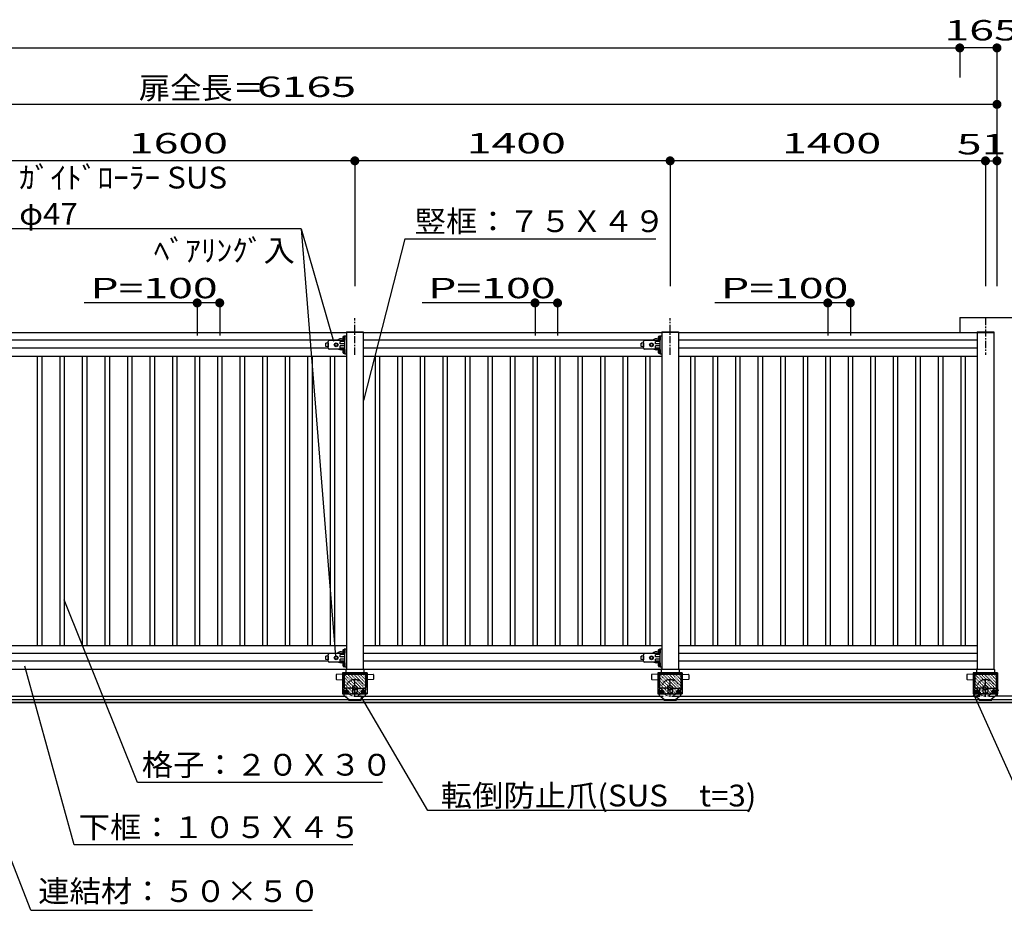
# Model space of a CAD drawing. Units: millimetres. Extents: x 750 to 100530, y 225 to 17385.
# Drawn here: x 64486 to 68857, y 8364 to 12318 of the extents above; entities that cross this region are included whole.
import ezdxf

# ---------------------------------------------------------------- set-up
doc = ezdxf.new("R2010")
doc.units = ezdxf.units.MM
for name, pattern in [('CENTER', [50.8, 31.75, -6.35, 6.35, -6.35]), ('DASHED2', [13, 7, -6]), ('DOT', [3, 1, -2])]:
    doc.linetypes.add(name, pattern=pattern)
doc.layers.add('03', color=7, linetype='Continuous')
doc.layers.add('04', color=7, linetype='Continuous')
doc.styles.add('_Gothic_', font='txt', dxfattribs={"height": 1})

msp = doc.modelspace()

# ---------------------------------------------------------------- linework, layer by layer
at = {"layer": '03', "color": 6, "linetype": 'Continuous'}
for p, q in [((68659.8, 12192.5), (68659.8, 12061)), ((68824.8, 12192.5), (68659.8, 12192.5)), ((68824.8, 12192.5), (68824.8, 11134.5)), ((68824.8, 11941.8), (62659.8, 11941.8)), ((68824.8, 11941.8), (68824.8, 11134.5)), ((65973.8, 11691.1), (64373.8, 11691.1)), ((65973.8, 11691.1), (65973.8, 11134.5)), ((67373.8, 11691.1), (65973.8, 11691.1)), ((67373.8, 11691.1), (67373.8, 11134.5)), ((68773.8, 11691.1), (67373.8, 11691.1)), ((68773.8, 11691.1), (68773.8, 11134.5)), ((68773.8, 11691.1), (68824.8, 11691.1)), ((68824.8, 11691.1), (68824.8, 11134.5)), ((65736, 11388.9), (64426.3, 11388.9)), ((66195.1, 11344.5), (67310.2, 11344.5)), ((65373.8, 11060.4), (64772.6, 11060.4)), ((65273.8, 11060.4), (65273.8, 10915.3)), ((65373.8, 11060.4), (65373.8, 10915.3)), ((66873.8, 11060.4), (66272.6, 11060.4)), ((66773.8, 11060.4), (66773.8, 10915.3)), ((66873.8, 11060.4), (66873.8, 10915.3)), ((68173.8, 11060.4), (67572.6, 11060.4)), ((68073.8, 11060.4), (68073.8, 10915.3)), ((68173.8, 11060.4), (68173.8, 10915.3)), ((68659.8, 10995.4), (68659.8, 10929.4)), ((68659.8, 10995.4), (71710, 10995.4)), ((64411.4, 10929.4), (65936.3, 10929.4)), ((65936.3, 10932), (65936.3, 10929.4)), ((66011.3, 10929.4), (66011.3, 9434.5)), ((66011.4, 10929.4), (67336.3, 10929.4)), ((67336.3, 10932), (67336.3, 10929.4)), ((67411.3, 10929.4), (67411.3, 9434.5)), ((67411.4, 10929.4), (68811.3, 10929.4)), ((68736.3, 10932), (68736.3, 10929.4)), ((68736.3, 10929.4), (68736.3, 9434.5)), ((68811.3, 10932), (68811.3, 10929.4)), ((68811.3, 10929.4), (68811.3, 9434.5)), ((65895.6, 10894.4), (64411.3, 10894.4)), ((65855.3, 10860.4), (65855.3, 10888.4)), ((65929.3, 10893.4), (65860.3, 10893.4)), ((65929.3, 10889.4), (65909.3, 10889.4)), ((65909.3, 10879.4), (65909.3, 10889.4)), ((65921.5, 10898.6), (65921.5, 10910.2)), ((65922.6, 10912.1), (65926.9, 10912.1)), ((65922.6, 10908.3), (65926.9, 10908.3)), ((65922.6, 10900.6), (65926.9, 10900.6)), ((65922.6, 10896.7), (65926.9, 10896.7)), ((65926.9, 10912.5), (65926.9, 10912.1)), ((65928.1, 10912.5), (65926.9, 10912.5)), ((65926.9, 10896.7), (65926.9, 10912.1)), ((65926.9, 10908.4), (65929.3, 10908.4)), ((65926.9, 10900.4), (65929.3, 10900.4)), ((65926.9, 10896.3), (65926.9, 10896.7)), ((65926.9, 10896.3), (65928.1, 10896.3)), ((65928.1, 10895.7), (65928.1, 10913.1)), ((65929.3, 10895.7), (65928.1, 10895.7)), ((65929.3, 10914.4), (65936.3, 10914.4)), ((65929.3, 10834.4), (65929.3, 10914.4)), ((67295.6, 10894.4), (66011.3, 10894.4)), ((67255.3, 10860.4), (67255.3, 10888.4)), ((67329.3, 10893.4), (67260.3, 10893.4)), ((67329.3, 10889.4), (67309.3, 10889.4)), ((67309.3, 10879.4), (67309.3, 10889.4)), ((67321.5, 10898.6), (67321.5, 10910.2)), ((67322.6, 10912.1), (67326.9, 10912.1)), ((67322.6, 10908.3), (67326.9, 10908.3)), ((67322.6, 10900.6), (67326.9, 10900.6)), ((67322.6, 10896.7), (67326.9, 10896.7)), ((67326.9, 10912.5), (67326.9, 10912.1)), ((67328.1, 10912.5), (67326.9, 10912.5)), ((67326.9, 10896.7), (67326.9, 10912.1)), ((67326.9, 10908.4), (67329.3, 10908.4)), ((67326.9, 10900.4), (67329.3, 10900.4)), ((67326.9, 10896.3), (67326.9, 10896.7)), ((67326.9, 10896.3), (67328.1, 10896.3)), ((67328.1, 10895.7), (67328.1, 10913.1)), ((67329.3, 10895.7), (67328.1, 10895.7)), ((67329.3, 10914.4), (67336.3, 10914.4)), ((67329.3, 10834.4), (67329.3, 10914.4)), ((68736.3, 10894.4), (67411.3, 10894.4)), ((65855.4, 10859.4), (64411.3, 10859.4)), ((65855.3, 10883.3), (65845.3, 10882)), ((65845.3, 10881.9), (65845.3, 10882)), ((65845.3, 10866.7), (65845.3, 10881.9)), ((65845.3, 10880.4), (65845.3, 10878.9)), ((65855.4, 10865.4), (65845.3, 10866.7)), ((65855.3, 10883.3), (65855.3, 10865.5)), ((65929.3, 10855.4), (65860.3, 10855.4)), ((65884.3, 10878.2), (65890.8, 10881.9)), ((65890.8, 10881.9), (65897.3, 10878.2)), ((65897.3, 10870.7), (65890.8, 10866.9)), ((65897.3, 10878.2), (65897.3, 10870.7)), ((65929.3, 10879.4), (65909.3, 10879.4)), ((65929.3, 10869.4), (65909.3, 10869.4)), ((65921.5, 10838.6), (65921.5, 10850.2)), ((65922.6, 10852.1), (65926.9, 10852.1)), ((65922.6, 10848.3), (65926.9, 10848.3)), ((65926.9, 10852.5), (65926.9, 10852.1)), ((65928.1, 10852.5), (65926.9, 10852.5)), ((65926.9, 10836.7), (65926.9, 10852.1)), ((65926.9, 10848.4), (65929.3, 10848.4)), ((65928.1, 10835.7), (65928.1, 10853.1)), ((67255.4, 10859.4), (66011.3, 10859.4)), ((67255.3, 10883.3), (67245.3, 10882)), ((67245.3, 10881.9), (67245.3, 10882)), ((67245.3, 10866.7), (67245.3, 10881.9)), ((67245.3, 10880.4), (67245.3, 10878.9)), ((67255.4, 10865.4), (67245.3, 10866.7)), ((67255.3, 10883.3), (67255.3, 10865.5)), ((67329.3, 10855.4), (67260.3, 10855.4)), ((67284.3, 10878.2), (67290.8, 10881.9)), ((67290.8, 10881.9), (67297.3, 10878.2)), ((67297.3, 10870.7), (67290.8, 10866.9)), ((67297.3, 10878.2), (67297.3, 10870.7)), ((67329.3, 10879.4), (67309.3, 10879.4)), ((67329.3, 10869.4), (67309.3, 10869.4)), ((67321.5, 10838.6), (67321.5, 10850.2)), ((67322.6, 10852.1), (67326.9, 10852.1)), ((67322.6, 10848.3), (67326.9, 10848.3)), ((67326.9, 10852.5), (67326.9, 10852.1)), ((67328.1, 10852.5), (67326.9, 10852.5)), ((67326.9, 10836.7), (67326.9, 10852.1)), ((67326.9, 10848.4), (67329.3, 10848.4)), ((67328.1, 10835.7), (67328.1, 10853.1)), ((68736.3, 10859.4), (67411.3, 10859.4)), ((64411.3, 10824.4), (65936.3, 10824.4)), ((64563.8, 10824.4), (64563.8, 9539.5)), ((64583.8, 10824.4), (64583.8, 9539.5)), ((64663.8, 10824.4), (64663.8, 9539.5)), ((64683.8, 10824.4), (64683.8, 9539.5)), ((64763.8, 10824.4), (64763.8, 9539.5)), ((64783.8, 10824.4), (64783.8, 9539.5)), ((64863.8, 10824.4), (64863.8, 9539.5)), ((64883.8, 10824.4), (64883.8, 9539.5)), ((64963.8, 10824.4), (64963.8, 9539.5)), ((64983.8, 10824.4), (64983.8, 9539.5)), ((65063.8, 10824.4), (65063.8, 9539.5)), ((65083.8, 10824.4), (65083.8, 9539.5)), ((65163.8, 10824.4), (65163.8, 9539.5)), ((65183.8, 10824.4), (65183.8, 9539.5)), ((65263.8, 10824.4), (65263.8, 9539.5)), ((65283.8, 10824.4), (65283.8, 9539.5)), ((65363.8, 10824.4), (65363.8, 9539.5)), ((65383.8, 10824.4), (65383.8, 9539.5)), ((65463.8, 10824.4), (65463.8, 9539.5)), ((65483.8, 10824.4), (65483.8, 9539.5)), ((65563.8, 10824.4), (65563.8, 9539.5)), ((65583.8, 10824.4), (65583.8, 9539.5)), ((65663.8, 10824.4), (65663.8, 9539.5)), ((65683.8, 10824.4), (65683.8, 9539.5)), ((65763.8, 10824.4), (65763.8, 9539.5)), ((65783.8, 10824.4), (65783.8, 9539.5)), ((65863.8, 10824.4), (65863.8, 9539.5)), ((65883.8, 10824.4), (65883.8, 9539.5)), ((65922.6, 10840.6), (65926.9, 10840.6)), ((65922.6, 10836.7), (65926.9, 10836.7)), ((65926.9, 10840.4), (65929.3, 10840.4)), ((65926.9, 10836.3), (65926.9, 10836.7)), ((65926.9, 10836.3), (65928.1, 10836.3)), ((65929.3, 10835.7), (65928.1, 10835.7)), ((65929.3, 10834.4), (65936.3, 10834.4)), ((66011.3, 10824.4), (67336.3, 10824.4)), ((66063.8, 10824.4), (66063.8, 9539.5)), ((66083.8, 10824.4), (66083.8, 9539.5)), ((66163.8, 10824.4), (66163.8, 9539.5)), ((66183.8, 10824.4), (66183.8, 9539.5)), ((66263.8, 10824.4), (66263.8, 9539.5)), ((66283.8, 10824.4), (66283.8, 9539.5)), ((66363.8, 10824.4), (66363.8, 9539.5)), ((66383.8, 10824.4), (66383.8, 9539.5)), ((66463.8, 10824.4), (66463.8, 9539.5)), ((66483.8, 10824.4), (66483.8, 9539.5)), ((66563.8, 10824.4), (66563.8, 9539.5)), ((66583.8, 10824.4), (66583.8, 9539.5)), ((66663.8, 10824.4), (66663.8, 9539.5)), ((66683.8, 10824.4), (66683.8, 9539.5)), ((66763.8, 10824.4), (66763.8, 9539.5)), ((66783.8, 10824.4), (66783.8, 9539.5)), ((66863.8, 10824.4), (66863.8, 9539.5)), ((66883.8, 10824.4), (66883.8, 9539.5)), ((66963.8, 10824.4), (66963.8, 9539.5)), ((66983.8, 10824.4), (66983.8, 9539.5)), ((67063.8, 10824.4), (67063.8, 9539.5)), ((67083.8, 10824.4), (67083.8, 9539.5)), ((67163.8, 10824.4), (67163.8, 9539.5)), ((67183.8, 10824.4), (67183.8, 9539.5)), ((67263.8, 10824.4), (67263.8, 9539.5)), ((67283.8, 10824.4), (67283.8, 9539.5)), ((67322.6, 10840.6), (67326.9, 10840.6)), ((67322.6, 10836.7), (67326.9, 10836.7)), ((67326.9, 10840.4), (67329.3, 10840.4)), ((67326.9, 10836.3), (67326.9, 10836.7)), ((67326.9, 10836.3), (67328.1, 10836.3)), ((67329.3, 10835.7), (67328.1, 10835.7)), ((67329.3, 10834.4), (67336.3, 10834.4)), ((67411.3, 10824.4), (68736.3, 10824.4)), ((67463.8, 10824.4), (67463.8, 9539.5)), ((67483.8, 10824.4), (67483.8, 9539.5)), ((67563.8, 10824.4), (67563.8, 9539.5)), ((67583.8, 10824.4), (67583.8, 9539.5)), ((67663.8, 10824.4), (67663.8, 9539.5)), ((67683.8, 10824.4), (67683.8, 9539.5)), ((67763.8, 10824.4), (67763.8, 9539.5)), ((67783.8, 10824.4), (67783.8, 9539.5)), ((67863.8, 10824.4), (67863.8, 9539.5)), ((67883.8, 10824.4), (67883.8, 9539.5)), ((67963.8, 10824.4), (67963.8, 9539.5)), ((67983.8, 10824.4), (67983.8, 9539.5)), ((68063.8, 10824.4), (68063.8, 9539.5)), ((68083.8, 10824.4), (68083.8, 9539.5)), ((68163.8, 10824.4), (68163.8, 9539.5)), ((68183.8, 10824.4), (68183.8, 9539.5)), ((68263.8, 10824.4), (68263.8, 9539.5)), ((68283.8, 10824.4), (68283.8, 9539.5)), ((68363.8, 10824.4), (68363.8, 9539.5)), ((68383.8, 10824.4), (68383.8, 9539.5)), ((68463.8, 10824.4), (68463.8, 9539.5)), ((68483.8, 10824.4), (68483.8, 9539.5)), ((68563.8, 10824.4), (68563.8, 9539.5)), ((68583.8, 10824.4), (68583.8, 9539.5)), ((68663.8, 10824.4), (68663.8, 9539.5)), ((68683.8, 10824.4), (68683.8, 9539.5)), ((65008.7, 8931.2), (64683.8, 9741.4)), ((64411.3, 9539.5), (65936.3, 9539.5)), ((66011.3, 9539.5), (67336.3, 9539.5)), ((67411.3, 9539.5), (68736.3, 9539.5)), ((65895.6, 9504.4), (64411.3, 9504.4)), ((65855.3, 9493.4), (65845.3, 9492)), ((65845.3, 9491.9), (65845.3, 9492)), ((65845.3, 9476.8), (65845.3, 9491.9)), ((65845.3, 9490.4), (65845.3, 9488.9)), ((65855.3, 9470.4), (65855.3, 9498.4)), ((65855.3, 9493.4), (65855.3, 9475.5)), ((65929.3, 9503.4), (65860.3, 9503.4)), ((65884.3, 9488.2), (65890.8, 9491.9)), ((65890.8, 9491.9), (65897.3, 9488.2)), ((65897.3, 9488.2), (65897.3, 9480.7)), ((65929.3, 9499.4), (65909.3, 9499.4)), ((65909.3, 9489.4), (65909.3, 9499.4)), ((65929.3, 9489.4), (65909.3, 9489.4)), ((65921.5, 9508.7), (65921.5, 9520.2)), ((65922.6, 9522.1), (65926.9, 9522.1)), ((65922.6, 9518.3), (65926.9, 9518.3)), ((65922.6, 9510.6), (65926.9, 9510.6)), ((65922.6, 9506.7), (65926.9, 9506.7)), ((65926.9, 9522.6), (65926.9, 9522.1)), ((65928.1, 9522.6), (65926.9, 9522.6)), ((65926.9, 9506.7), (65926.9, 9522.1)), ((65926.9, 9518.4), (65929.3, 9518.4)), ((65926.9, 9510.4), (65929.3, 9510.4)), ((65926.9, 9506.3), (65926.9, 9506.7)), ((65926.9, 9506.3), (65928.1, 9506.3)), ((65928.1, 9505.8), (65928.1, 9523.1)), ((65929.3, 9505.8), (65928.1, 9505.8)), ((65929.3, 9524.4), (65936.3, 9524.4)), ((65929.3, 9444.4), (65929.3, 9524.4)), ((67295.6, 9504.4), (66011.3, 9504.4)), ((67255.3, 9493.4), (67245.3, 9492)), ((67245.3, 9491.9), (67245.3, 9492)), ((67245.3, 9476.8), (67245.3, 9491.9)), ((67245.3, 9490.4), (67245.3, 9488.9)), ((67255.3, 9470.4), (67255.3, 9498.4)), ((67255.3, 9493.4), (67255.3, 9475.5)), ((67329.3, 9503.4), (67260.3, 9503.4)), ((67284.3, 9488.2), (67290.8, 9491.9)), ((67290.8, 9491.9), (67297.3, 9488.2)), ((67297.3, 9488.2), (67297.3, 9480.7)), ((67329.3, 9499.4), (67309.3, 9499.4)), ((67309.3, 9489.4), (67309.3, 9499.4)), ((67329.3, 9489.4), (67309.3, 9489.4)), ((67321.5, 9508.7), (67321.5, 9520.2)), ((67322.6, 9522.1), (67326.9, 9522.1)), ((67322.6, 9518.3), (67326.9, 9518.3)), ((67322.6, 9510.6), (67326.9, 9510.6)), ((67322.6, 9506.7), (67326.9, 9506.7)), ((67326.9, 9522.6), (67326.9, 9522.1)), ((67328.1, 9522.6), (67326.9, 9522.6)), ((67326.9, 9506.7), (67326.9, 9522.1)), ((67326.9, 9518.4), (67329.3, 9518.4)), ((67326.9, 9510.4), (67329.3, 9510.4)), ((67326.9, 9506.3), (67326.9, 9506.7)), ((67326.9, 9506.3), (67328.1, 9506.3)), ((67328.1, 9505.8), (67328.1, 9523.1)), ((67329.3, 9505.8), (67328.1, 9505.8)), ((67329.3, 9524.4), (67336.3, 9524.4)), ((67329.3, 9444.4), (67329.3, 9524.4)), ((68736.3, 9504.4), (67411.3, 9504.4)), ((65855.4, 9469.4), (64411.3, 9469.4)), ((64728.3, 8654), (64508, 9447.4)), ((65855.4, 9475.4), (65845.3, 9476.8)), ((65929.3, 9465.4), (65860.3, 9465.4)), ((65897.3, 9480.7), (65890.8, 9476.9)), ((65929.3, 9479.4), (65909.3, 9479.4)), ((65921.5, 9448.7), (65921.5, 9460.2)), ((65922.6, 9462.1), (65926.9, 9462.1)), ((65922.6, 9458.3), (65926.9, 9458.3)), ((65922.6, 9450.6), (65926.9, 9450.6)), ((65922.6, 9446.7), (65926.9, 9446.7)), ((65926.9, 9462.6), (65926.9, 9462.1)), ((65928.1, 9462.6), (65926.9, 9462.6)), ((65926.9, 9446.7), (65926.9, 9462.1)), ((65926.9, 9458.4), (65929.3, 9458.4)), ((65926.9, 9450.4), (65929.3, 9450.4)), ((65926.9, 9446.3), (65926.9, 9446.7)), ((65926.9, 9446.3), (65928.1, 9446.3)), ((65928.1, 9445.8), (65928.1, 9463.1)), ((65929.3, 9445.8), (65928.1, 9445.8)), ((65929.3, 9444.4), (65936.3, 9444.4)), ((67255.4, 9469.4), (66011.3, 9469.4)), ((67255.4, 9475.4), (67245.3, 9476.8)), ((67329.3, 9465.4), (67260.3, 9465.4)), ((67297.3, 9480.7), (67290.8, 9476.9)), ((67329.3, 9479.4), (67309.3, 9479.4)), ((67321.5, 9448.7), (67321.5, 9460.2)), ((67322.6, 9462.1), (67326.9, 9462.1)), ((67322.6, 9458.3), (67326.9, 9458.3)), ((67322.6, 9450.6), (67326.9, 9450.6)), ((67322.6, 9446.7), (67326.9, 9446.7)), ((67326.9, 9462.6), (67326.9, 9462.1)), ((67328.1, 9462.6), (67326.9, 9462.6)), ((67326.9, 9446.7), (67326.9, 9462.1)), ((67326.9, 9458.4), (67329.3, 9458.4)), ((67326.9, 9450.4), (67329.3, 9450.4)), ((67326.9, 9446.3), (67326.9, 9446.7)), ((67326.9, 9446.3), (67328.1, 9446.3)), ((67328.1, 9445.8), (67328.1, 9463.1)), ((67329.3, 9445.8), (67328.1, 9445.8)), ((67329.3, 9444.4), (67336.3, 9444.4)), ((68736.3, 9469.4), (67411.3, 9469.4)), ((62811.3, 9434.5), (68736.3, 9434.5)), ((65890.8, 9409.5), (65890.8, 9390.4)), ((65922.7, 9411.9), (65922.7, 9355)), ((66021.8, 9414.9), (65925.7, 9414.9)), ((65925.7, 9411.9), (66021.8, 9411.9)), ((65925.7, 9411.9), (65925.7, 9355)), ((65926.3, 9411.9), (65926.3, 9347.4)), ((65934.3, 9433.5), (65934.3, 9414.9)), ((65935.3, 9434.5), (66012.3, 9434.5)), ((65936.3, 9434.5), (66011.3, 9434.5)), ((66013.3, 9433.5), (66013.3, 9414.9)), ((66021.3, 9411.9), (66021.3, 9347.4)), ((66021.8, 9411.9), (66021.8, 9355)), ((66024.8, 9411.9), (66024.8, 9355)), ((66024.8, 9407.7), (66024.8, 9396.2)), ((66027.8, 9417.9), (66027.8, 9324.4)), ((66056.8, 9409.5), (66056.8, 9390.4)), ((67290.8, 9409.5), (67290.8, 9390.4)), ((67322.7, 9411.9), (67322.7, 9355)), ((67421.8, 9414.9), (67325.7, 9414.9)), ((67325.7, 9411.9), (67421.8, 9411.9)), ((67325.7, 9411.9), (67325.7, 9355)), ((67326.3, 9411.9), (67326.3, 9347.4)), ((67334.3, 9433.5), (67334.3, 9414.9)), ((67335.3, 9434.5), (67412.3, 9434.5)), ((67336.3, 9434.5), (67411.3, 9434.5)), ((67413.3, 9433.5), (67413.3, 9414.9)), ((67421.3, 9411.9), (67421.3, 9347.4)), ((67421.8, 9411.9), (67421.8, 9355)), ((67424.8, 9411.9), (67424.8, 9355)), ((67424.8, 9407.7), (67424.8, 9396.2)), ((67427.8, 9417.9), (67427.8, 9324.4)), ((67456.8, 9409.5), (67456.8, 9390.4)), ((68690.8, 9409.5), (68690.8, 9390.4)), ((68722.7, 9411.9), (68722.7, 9355)), ((68821.8, 9414.9), (68725.7, 9414.9)), ((68725.7, 9411.9), (68821.8, 9411.9)), ((68725.7, 9411.9), (68725.7, 9355)), ((68726.3, 9411.9), (68726.3, 9347.4)), ((68734.3, 9433.5), (68734.3, 9414.9)), ((68735.3, 9434.5), (68812.3, 9434.5)), ((68736.3, 9434.5), (68811.3, 9434.5)), ((68813.3, 9433.5), (68813.3, 9414.9)), ((68821.3, 9411.9), (68821.3, 9347.4)), ((68821.8, 9411.9), (68821.8, 9355)), ((68824.8, 9411.9), (68824.8, 9355)), ((68824.8, 9407.7), (68824.8, 9396.2)), ((68827.8, 9417.9), (68827.8, 9324.4)), ((64535.1, 8363.7), (64146.6, 9360.4)), ((65892.2, 9388.9), (65920.8, 9387.5)), ((65964.2, 9357.4), (65973.8, 9362.9)), ((65964.2, 9346.4), (65964.2, 9357.4)), ((65973.8, 9362.9), (65983.3, 9357.4)), ((65983.3, 9357.4), (65983.3, 9346.4)), ((66024.8, 9370.7), (66024.8, 9359.2)), ((66055.3, 9388.9), (66026.8, 9387.5)), ((67292.2, 9388.9), (67320.8, 9387.5)), ((67364.2, 9357.4), (67373.8, 9362.9)), ((67364.2, 9346.4), (67364.2, 9357.4)), ((67373.8, 9362.9), (67383.3, 9357.4)), ((67383.3, 9357.4), (67383.3, 9346.4)), ((67424.8, 9370.7), (67424.8, 9359.2)), ((67455.3, 9388.9), (67426.8, 9387.5)), ((68692.2, 9388.9), (68720.8, 9387.5)), ((68764.2, 9357.4), (68773.8, 9362.9)), ((68764.2, 9346.4), (68764.2, 9357.4)), ((68773.8, 9362.9), (68783.3, 9357.4)), ((68783.3, 9357.4), (68783.3, 9346.4)), ((68824.8, 9370.7), (68824.8, 9359.2)), ((64417.5, 9314.4), (65930, 9314.4)), ((65922.7, 9355), (65925.7, 9355)), ((65926.3, 9317.4), (65926.3, 9347.4)), ((65926.3, 9317.4), (65948.8, 9299.4)), ((65962.8, 9349.4), (65928.3, 9349.4)), ((65929.8, 9329.9), (65929.8, 9337.4)), ((65936.3, 9326.1), (65929.8, 9329.9)), ((65931.8, 9330.6), (65931.8, 9336.6)), ((65942.8, 9329.9), (65936.3, 9326.1)), ((65940.8, 9330.6), (65940.8, 9336.6)), ((65942.8, 9337.4), (65942.8, 9329.9)), ((65987.8, 9324.4), (65959.8, 9324.4)), ((65962.8, 9349.4), (65962.8, 9334.4)), ((65973.8, 9340.9), (65964.2, 9346.4)), ((65983.3, 9346.4), (65973.8, 9340.9)), ((65984.8, 9349.4), (66019.3, 9349.4)), ((65984.8, 9349.4), (65984.8, 9334.4)), ((66298, 8806.6), (65998.7, 9316.9)), ((66021.3, 9317.4), (65998.8, 9299.4)), ((66011.3, 9341.1), (66004.8, 9337.4)), ((66004.8, 9337.4), (66004.8, 9329.9)), ((66004.8, 9329.9), (66011.3, 9326.1)), ((66006.8, 9330.6), (66006.8, 9336.6)), ((66017.8, 9337.4), (66011.3, 9341.1)), ((66015.8, 9330.6), (66015.8, 9336.6)), ((66017.5, 9314.4), (67330, 9314.4)), ((66021.3, 9317.4), (66021.3, 9347.4)), ((66024.8, 9355), (66021.8, 9355)), ((67322.7, 9355), (67325.7, 9355)), ((67326.3, 9317.4), (67326.3, 9347.4)), ((67326.3, 9317.4), (67348.8, 9299.4)), ((67362.8, 9349.4), (67328.3, 9349.4)), ((67329.8, 9329.9), (67329.8, 9337.4)), ((67336.3, 9326.1), (67329.8, 9329.9)), ((67331.8, 9330.6), (67331.8, 9336.6)), ((67342.8, 9329.9), (67336.3, 9326.1)), ((67340.8, 9330.6), (67340.8, 9336.6)), ((67342.8, 9337.4), (67342.8, 9329.9)), ((67387.8, 9324.4), (67359.8, 9324.4)), ((67362.8, 9349.4), (67362.8, 9334.4)), ((67373.8, 9340.9), (67364.2, 9346.4)), ((67383.3, 9346.4), (67373.8, 9340.9)), ((67384.8, 9349.4), (67419.3, 9349.4)), ((67384.8, 9349.4), (67384.8, 9334.4)), ((67421.3, 9317.4), (67398.8, 9299.4)), ((67411.3, 9341.1), (67404.8, 9337.4)), ((67404.8, 9337.4), (67404.8, 9329.9)), ((67404.8, 9329.9), (67411.3, 9326.1)), ((67406.8, 9330.6), (67406.8, 9336.6)), ((67417.8, 9337.4), (67411.3, 9341.1)), ((67415.8, 9330.6), (67415.8, 9336.6)), ((67417.5, 9314.4), (68730, 9314.4)), ((67419.9, 9314.4), (68727.7, 9314.4)), ((67421.3, 9317.4), (67421.3, 9347.4)), ((67424.8, 9355), (67421.8, 9355)), ((68722.7, 9355), (68725.7, 9355)), ((68991.3, 8723), (68724.7, 9315.8)), ((68726.3, 9317.4), (68726.3, 9347.4)), ((68726.3, 9317.4), (68748.8, 9299.4)), ((68762.8, 9349.4), (68728.3, 9349.4)), ((68729.8, 9329.9), (68729.8, 9337.4)), ((68736.3, 9326.1), (68729.8, 9329.9)), ((68731.8, 9330.6), (68731.8, 9336.6)), ((68742.8, 9329.9), (68736.3, 9326.1)), ((68740.8, 9330.6), (68740.8, 9336.6)), ((68742.8, 9337.4), (68742.8, 9329.9)), ((68787.8, 9324.4), (68759.8, 9324.4)), ((68762.8, 9349.4), (68762.8, 9334.4)), ((68773.8, 9340.9), (68764.2, 9346.4)), ((68783.3, 9346.4), (68773.8, 9340.9)), ((68784.8, 9349.4), (68819.3, 9349.4)), ((68784.8, 9349.4), (68784.8, 9334.4)), ((68821.3, 9317.4), (68798.8, 9299.4)), ((68811.3, 9341.1), (68804.8, 9337.4)), ((68804.8, 9337.4), (68804.8, 9329.9)), ((68804.8, 9329.9), (68811.3, 9326.1)), ((68806.8, 9330.6), (68806.8, 9336.6)), ((68817.8, 9337.4), (68811.3, 9341.1)), ((68815.8, 9330.6), (68815.8, 9336.6)), ((71928.8, 9314.4), (68817.5, 9314.4)), ((68826.3, 9349.4), (68821.3, 9349.4)), ((68821.3, 9317.4), (68821.3, 9347.4)), ((68821.3, 9314.4), (68821.3, 9317.4)), ((68824.8, 9355), (68821.8, 9355)), ((68826.3, 9349.4), (68827.9, 9349.4)), ((68827.9, 9331.4), (68826.3, 9331.4)), ((68827.9, 9331.4), (68827.9, 9349.4)), ((68827.9, 9343.4), (68828.3, 9343.4)), ((68827.9, 9337.4), (68828.3, 9337.4)), ((68830.4, 9341.2), (68830.4, 9339.6)), ((65945.8, 9299.4), (65945.8, 9296.4)), ((65945.8, 9299.4), (66001.8, 9299.4)), ((65945.8, 9296.4), (66001.8, 9296.4)), ((66001.8, 9299.4), (66001.8, 9296.4)), ((67345.8, 9299.4), (67345.8, 9296.4)), ((67345.8, 9299.4), (67401.8, 9299.4)), ((67345.8, 9296.4), (67401.8, 9296.4)), ((67401.8, 9299.4), (67401.8, 9296.4)), ((68745.8, 9299.4), (68745.8, 9296.4)), ((68745.8, 9299.4), (68801.8, 9299.4)), ((68745.8, 9296.4), (68801.8, 9296.4)), ((68801.8, 9299.4), (68801.8, 9296.4)), ((66096.5, 8931.2), (65008.7, 8931.2)), ((67724.5, 8806.6), (66298, 8806.6)), ((65964.7, 8654), (64728.3, 8654)), ((64535.1, 8363.7), (65785.8, 8363.7))]:
    msp.add_line(p, q, dxfattribs=at)
at = {"layer": '03', "color": 6, "linetype": 'CENTER'}
for p, q in [((65973.8, 10830.4), (65973.8, 10993.1)), ((67373.8, 10830.4), (67373.8, 10993.1)), ((68773.8, 10993.1), (68773.8, 10830.4)), ((65973.8, 9311.4), (65973.8, 9389.5)), ((67373.8, 9311.4), (67373.8, 9389.5)), ((68773.8, 9311.4), (68773.8, 9389.5)), ((65924.5, 9333.6), (65948, 9333.6)), ((65936.3, 9345.4), (65936.3, 9321.9)), ((65956.9, 9351.9), (65990.3, 9351.9)), ((66023, 9333.6), (65999.5, 9333.6)), ((66011.3, 9345.4), (66011.3, 9321.9)), ((67324.5, 9333.6), (67348, 9333.6)), ((67336.3, 9345.4), (67336.3, 9321.9)), ((67356.9, 9351.9), (67390.3, 9351.9)), ((67423, 9333.6), (67399.5, 9333.6)), ((67411.3, 9345.4), (67411.3, 9321.9)), ((68724.5, 9333.6), (68748, 9333.6)), ((68736.3, 9345.4), (68736.3, 9321.9)), ((68756.9, 9351.9), (68790.3, 9351.9)), ((68823, 9333.6), (68799.5, 9333.6)), ((68811.3, 9345.4), (68811.3, 9321.9))]:
    msp.add_line(p, q, dxfattribs=at)
at = {"layer": '03', "color": 6, "linetype": 'DOT'}
for p, q in [((65999.8, 9324.4), (65919.7, 9404.5)), ((66014, 9324.4), (65920.5, 9417.9)), ((66027.8, 9324.8), (65934.6, 9417.9)), ((66027.8, 9338.9), (65948.8, 9417.9)), ((66027.8, 9353.1), (65962.9, 9417.9)), ((66027.8, 9367.2), (65977, 9417.9)), ((66027.8, 9381.3), (65991.2, 9417.9)), ((66027.8, 9395.5), (66005.3, 9417.9)), ((66027.8, 9409.6), (66019.5, 9417.9)), ((67399.8, 9324.4), (67319.7, 9404.5)), ((67414, 9324.4), (67320.5, 9417.9)), ((67427.8, 9324.8), (67334.6, 9417.9)), ((67427.8, 9338.9), (67348.8, 9417.9)), ((67427.8, 9353.1), (67362.9, 9417.9)), ((67427.8, 9367.2), (67377, 9417.9)), ((67427.8, 9381.3), (67391.2, 9417.9)), ((67427.8, 9395.5), (67405.3, 9417.9)), ((67427.8, 9409.6), (67419.5, 9417.9)), ((68799.8, 9324.4), (68719.7, 9404.5)), ((68814, 9324.4), (68720.5, 9417.9)), ((68827.8, 9324.8), (68734.6, 9417.9)), ((68827.8, 9338.9), (68748.8, 9417.9)), ((68827.8, 9353.1), (68762.9, 9417.9)), ((68827.8, 9367.2), (68777, 9417.9)), ((68827.8, 9381.3), (68791.2, 9417.9)), ((68827.8, 9395.5), (68805.3, 9417.9)), ((68827.8, 9409.6), (68819.5, 9417.9)), ((65985.7, 9324.4), (65919.7, 9390.4)), ((65971.5, 9324.4), (65919.7, 9376.2)), ((65957.4, 9324.4), (65919.7, 9362.1)), ((67385.7, 9324.4), (67319.7, 9390.4)), ((67371.5, 9324.4), (67319.7, 9376.2)), ((67357.4, 9324.4), (67319.7, 9362.1)), ((68785.7, 9324.4), (68719.7, 9390.4)), ((68771.5, 9324.4), (68719.7, 9376.2)), ((68757.4, 9324.4), (68719.7, 9362.1)), ((65943.3, 9324.4), (65919.7, 9348)), ((65929.1, 9324.4), (65919.7, 9333.8)), ((65930, 9314.4), (66017.5, 9314.4)), ((67343.3, 9324.4), (67319.7, 9348)), ((67329.1, 9324.4), (67319.7, 9333.8)), ((67330, 9314.4), (67417.5, 9314.4)), ((68743.3, 9324.4), (68719.7, 9348)), ((68729.1, 9324.4), (68719.7, 9333.8)), ((68730, 9314.4), (68817.5, 9314.4))]:
    msp.add_line(p, q, dxfattribs=at)
at = {"layer": '03', "color": 6, "linetype": 'DASHED2'}
for p, q in [((68721.3, 9317.4), (68741.3, 9317.4)), ((68745.3, 9341.4), (68745.3, 9321.4)), ((65948.8, 9299.4), (65948.8, 9296.4)), ((65998.8, 9299.4), (65998.8, 9296.4)), ((67348.8, 9299.4), (67348.8, 9296.4)), ((67398.8, 9299.4), (67398.8, 9296.4)), ((68748.8, 9299.4), (68748.8, 9296.4)), ((68798.8, 9299.4), (68798.8, 9296.4))]:
    msp.add_line(p, q, dxfattribs=at)
at = {"layer": '03', "color": 4, "linetype": 'Continuous', "const_width": 20}
for points in [[(68649.8, 12192.5, 1), (68669.8, 12192.5, 1)], [(68814.8, 12192.5, 1), (68834.8, 12192.5, 1)], [(68814.8, 11941.8, 1), (68834.8, 11941.8, 1)], [(65963.8, 11691.1, 1), (65983.8, 11691.1, 1)], [(67363.8, 11691.1, 1), (67383.8, 11691.1, 1)], [(68763.8, 11691.1, 1), (68783.8, 11691.1, 1)], [(68763.8, 11691.1, 1), (68783.8, 11691.1, 1)], [(68814.8, 11691.1, 1), (68834.8, 11691.1, 1)], [(68814.8, 11691.1, 1), (68834.8, 11691.1, 1)], [(65263.8, 11060.4, 1), (65283.8, 11060.4, 1)], [(65363.8, 11060.4, 1), (65383.8, 11060.4, 1)], [(66763.8, 11060.4, 1), (66783.8, 11060.4, 1)], [(66863.8, 11060.4, 1), (66883.8, 11060.4, 1)], [(68063.8, 11060.4, 1), (68083.8, 11060.4, 1)], [(68163.8, 11060.4, 1), (68183.8, 11060.4, 1)]]:
    msp.add_lwpolyline(points, format="xyb", close=True, dxfattribs=at)
at = {"layer": '03', "color": 6, "linetype": 'Continuous'}
for points in [[(65936.3, 10932), (66011.3, 10932), (66011.3, 10929.4)], [(66011.4, 10929.4), (65936.3, 10929.4), (65936.3, 9434.5)], [(67336.3, 10932), (67411.3, 10932), (67411.3, 10929.4)], [(67411.4, 10929.4), (67336.3, 10929.4), (67336.3, 9434.5)], [(68736.3, 10932), (68811.3, 10932), (68811.3, 10929.4)], [(65928.1, 10913.1), (65929.3, 10913.1), (65929.3, 10895.7)], [(67328.1, 10913.1), (67329.3, 10913.1), (67329.3, 10895.7)], [(65890.8, 10866.9), (65884.3, 10870.7), (65884.3, 10878.2)], [(65929.3, 10859.5), (65909.3, 10859.5), (65909.3, 10869.4)], [(65928.1, 10853.1), (65929.3, 10853.1), (65929.3, 10835.7)], [(67290.8, 10866.9), (67284.3, 10870.7), (67284.3, 10878.2)], [(67329.3, 10859.5), (67309.3, 10859.5), (67309.3, 10869.4)], [(67328.1, 10853.1), (67329.3, 10853.1), (67329.3, 10835.7)], [(65890.8, 9476.9), (65884.3, 9480.7), (65884.3, 9488.2)], [(65928.1, 9523.1), (65929.3, 9523.1), (65929.3, 9505.8)], [(67290.8, 9476.9), (67284.3, 9480.7), (67284.3, 9488.2)], [(67328.1, 9523.1), (67329.3, 9523.1), (67329.3, 9505.8)], [(65929.3, 9469.5), (65909.3, 9469.5), (65909.3, 9479.4)], [(65928.1, 9463.1), (65929.3, 9463.1), (65929.3, 9445.8)], [(67329.3, 9469.5), (67309.3, 9469.5), (67309.3, 9479.4)], [(67328.1, 9463.1), (67329.3, 9463.1), (67329.3, 9445.8)], [(65920.8, 9387.5), (65920.8, 9412.5), (65892.2, 9411)], [(66027.8, 9417.9), (65919.7, 9417.9), (65919.7, 9324.4), (66027.8, 9324.4)], [(66026.8, 9387.5), (66026.8, 9412.5), (66055.3, 9411)], [(67320.8, 9387.5), (67320.8, 9412.5), (67292.2, 9411)], [(67427.8, 9417.9), (67319.7, 9417.9), (67319.7, 9324.4), (67427.8, 9324.4)], [(67426.8, 9387.5), (67426.8, 9412.5), (67455.3, 9411)], [(68720.8, 9387.5), (68720.8, 9412.5), (68692.2, 9411)], [(68827.8, 9417.9), (68719.7, 9417.9), (68719.7, 9324.4), (68827.8, 9324.4)], [(65929.8, 9337.4), (65936.3, 9341.1), (65942.8, 9337.4)], [(66011.3, 9326.1), (66017.8, 9329.9), (66017.8, 9337.4)], [(67329.8, 9337.4), (67336.3, 9341.1), (67342.8, 9337.4)], [(67411.3, 9326.1), (67417.8, 9329.9), (67417.8, 9337.4)], [(68729.8, 9337.4), (68736.3, 9341.1), (68742.8, 9337.4)], [(68811.3, 9326.1), (68817.8, 9329.9), (68817.8, 9337.4)], [(68826.3, 9349.4), (68826.3, 9314.4), (68821.3, 9314.4)]]:
    msp.add_lwpolyline(points, dxfattribs=at)
at = {"layer": '03', "color": 6, "linetype": 'DASHED2'}
msp.add_lwpolyline([(68718.3, 9314.4), (68748.3, 9314.4), (68748.3, 9344.4)], dxfattribs=at)
at = {"layer": '03', "color": 6, "linetype": 'Continuous'}
for centre, radius in [((65890.8, 10874.4), 8.5), ((65890.8, 10874.4), 6.25), ((67290.8, 10874.4), 8.5), ((67290.8, 10874.4), 6.25), ((65890.8, 9484.4), 8.5), ((65890.8, 9484.4), 6.25), ((67290.8, 9484.4), 8.5), ((67290.8, 9484.4), 6.25), ((65973.8, 9351.9), 9.53), ((67373.8, 9351.9), 9.53), ((68773.8, 9351.9), 9.53), ((65936.3, 9333.6), 8.5), ((65936.3, 9333.6), 6.25), ((66011.3, 9333.6), 8.5), ((66011.3, 9333.6), 6.25), ((67336.3, 9333.6), 8.5), ((67336.3, 9333.6), 6.25), ((67411.3, 9333.6), 8.5), ((67411.3, 9333.6), 6.25), ((68736.3, 9333.6), 8.5), ((68736.3, 9333.6), 6.25), ((68811.3, 9333.6), 8.5), ((68811.3, 9333.6), 6.25)]:
    msp.add_circle(centre, radius, dxfattribs=at)
at = {"layer": '03', "color": 6, "linetype": 'DOT'}
for centre in [(65973.8, 9351.9), (67373.8, 9351.9), (68773.8, 9351.9)]:
    msp.add_circle(centre, 37.5, dxfattribs=at)
at = {"layer": '03', "color": 6, "linetype": 'DASHED2'}
for centre in [(65936.3, 9333.6), (66011.3, 9333.6), (67336.3, 9333.6), (67411.3, 9333.6), (68736.3, 9333.6), (68811.3, 9333.6)]:
    msp.add_circle(centre, 4, dxfattribs=at)
at = {"layer": '03', "color": 6, "linetype": 'Continuous'}
for centre, radius, start, end in [((65860.3, 10888.4), 5, 90, 180), ((65912.8, 10876.9), 24.5, 69.0056, 134.5075), ((65923.8, 10910.2), 2.27, 122.0046, 237.9954), ((65929, 10904.4), 7.48, 149.0209, 210.9791), ((65923.8, 10898.6), 2.27, 122.0046, 237.9954), ((67260.3, 10888.4), 5, 90, 180), ((67312.8, 10876.9), 24.5, 69.0056, 134.5075), ((67323.8, 10910.2), 2.27, 122.0046, 237.9954), ((67329, 10904.4), 7.48, 149.0209, 210.9791), ((67323.8, 10898.6), 2.27, 122.0046, 237.9954), ((65860.3, 10860.4), 5, 180, 270), ((65912.8, 10876.9), 24.5, 241.4833, 298.5167), ((65923.8, 10850.2), 2.27, 122.0046, 237.9954), ((65929, 10844.4), 7.48, 149.0209, 210.9791), ((67260.3, 10860.4), 5, 180, 270), ((67312.8, 10876.9), 24.5, 241.4833, 298.5167), ((67323.8, 10850.2), 2.27, 122.0046, 237.9954), ((67329, 10844.4), 7.48, 149.0209, 210.9791), ((65923.8, 10838.6), 2.27, 122.0046, 237.9954), ((67323.8, 10838.6), 2.27, 122.0046, 237.9954), ((65860.3, 9498.4), 5, 90, 180), ((65912.8, 9487), 24.5, 69.0056, 134.5075), ((65923.8, 9520.2), 2.27, 122.0046, 237.9954), ((65929, 9514.4), 7.48, 149.0209, 210.9791), ((65923.8, 9508.7), 2.27, 122.0046, 237.9954), ((67260.3, 9498.4), 5, 90, 180), ((67312.8, 9487), 24.5, 69.0056, 134.5075), ((67323.8, 9520.2), 2.27, 122.0046, 237.9954), ((67329, 9514.4), 7.48, 149.0209, 210.9791), ((67323.8, 9508.7), 2.27, 122.0046, 237.9954), ((65860.3, 9470.4), 5, 180, 270), ((65912.8, 9487), 24.5, 241.4833, 298.5167), ((65923.8, 9460.2), 2.27, 122.0046, 237.9954), ((65929, 9454.4), 7.48, 149.0209, 210.9791), ((65923.8, 9448.7), 2.27, 122.0046, 237.9954), ((67260.3, 9470.4), 5, 180, 270), ((67312.8, 9487), 24.5, 241.4833, 298.5167), ((67323.8, 9460.2), 2.27, 122.0046, 237.9954), ((67329, 9454.4), 7.48, 149.0209, 210.9791), ((67323.8, 9448.7), 2.27, 122.0046, 237.9954), ((65892.3, 9409.5), 1.5, 92.8624, 180), ((65925.7, 9411.9), 3, 90, 180), ((65935.3, 9433.5), 1, 90, 180), ((66012.3, 9433.5), 1, 0, 90), ((66021.8, 9411.9), 3, 0, 90), ((66055.3, 9409.5), 1.5, 0, 87.1376), ((67292.3, 9409.5), 1.5, 92.8624, 180), ((67325.7, 9411.9), 3, 90, 180), ((67335.3, 9433.5), 1, 90, 180), ((67412.3, 9433.5), 1, 0, 90), ((67421.8, 9411.9), 3, 0, 90), ((67455.3, 9409.5), 1.5, 0, 87.1376), ((68692.3, 9409.5), 1.5, 92.8624, 180), ((68725.7, 9411.9), 3, 90, 180), ((68735.3, 9433.5), 1, 90, 180), ((68812.3, 9433.5), 1, 0, 90), ((68821.8, 9411.9), 3, 0, 90), ((65892.3, 9390.4), 1.5, 180, 267.1376), ((66055.3, 9390.4), 1.5, 272.8624, 360), ((67292.3, 9390.4), 1.5, 180, 267.1376), ((67455.3, 9390.4), 1.5, 272.8624, 360), ((68692.3, 9390.4), 1.5, 180, 267.1376), ((65928.3, 9347.4), 2, 90, 180), ((65936.3, 9336.6), 4.5, 0, 180), ((65936.3, 9330.6), 4.5, 180, 0), ((65973.8, 9334.4), 11, 180, 0), ((66011.3, 9336.6), 4.5, 0, 180), ((66011.3, 9330.6), 4.5, 180, 0), ((66019.3, 9347.4), 2, 0, 90), ((67328.3, 9347.4), 2, 90, 180), ((67336.3, 9336.6), 4.5, 0, 180), ((67336.3, 9330.6), 4.5, 180, 0), ((67373.8, 9334.4), 11, 180, 0), ((67411.3, 9336.6), 4.5, 0, 180), ((67411.3, 9330.6), 4.5, 180, 0), ((67419.3, 9347.4), 2, 0, 90), ((68728.3, 9347.4), 2, 90, 180), ((68736.3, 9336.6), 4.5, 0, 180), ((68736.3, 9330.6), 4.5, 180, 0), ((68773.8, 9334.4), 11, 180, 0), ((68811.3, 9336.6), 4.5, 0, 180), ((68811.3, 9330.6), 4.5, 180, 0), ((68819.3, 9347.4), 2, 0, 90), ((68828.3, 9341.2), 2.12, 0, 90), ((68828.3, 9339.6), 2.12, 270, 0)]:
    msp.add_arc(centre, radius, start, end, dxfattribs=at)
at = {"layer": '03', "color": 6, "linetype": 'DASHED2'}
for centre, radius, start, end in [((68721.3, 9314.4), 3, 90, 180), ((68741.3, 9321.4), 4, 270, 0), ((68748.3, 9341.4), 3, 90, 180)]:
    msp.add_arc(centre, radius, start, end, dxfattribs=at)
at = {"layer": '04', "color": 6, "linetype": 'Continuous'}
for p, q in [((56659.8, 12192.5), (68659.8, 12192.5)), ((65736, 11388.9), (65878.6, 10889.9)), ((65736, 11388.9), (65887.3, 9490.4)), ((66195.1, 11344.5), (66012.3, 10627)), ((54259.7, 9299.4), (71059.8, 9299.4)), ((71059.8, 9286.1), (54259.7, 9286.1)), ((71059.8, 9284.1), (54263.1, 9284.1))]:
    msp.add_line(p, q, dxfattribs=at)

# ---------------------------------------------------------------- texts
at = {"layer": '03', "color": 6, "lineweight": -3, "style": '_Gothic_'}
for s, insert, char_height, attachment_point in [('\\W1.603;165', (68756.7, 12225.6), 90.602, 8), ('\\W1.055;扉全長＝', (65014.5, 11966.5), 96.642, 7), ('\\W1.603;6165', (65759.2, 11974.9), 90.602, 8), ('\\W1.603;1600', (65190.6, 11724.2), 90.602, 8), ('\\W1.603;1400', (66690.6, 11724.2), 90.602, 8), ('\\W1.603;1400', (68090.7, 11724.2), 90.602, 8), ('\\W1.603;51', (68756.5, 11719.8), 90.6, 8), ('\\W1.055;ｶﾞｲﾄﾞﾛｰﾗｰ SUS φ47', (64483.5, 11407.3), 96.642, 7), ('\\W1.055;竪框：７５Ｘ４９', (66239.1, 11374.7), 96.642, 7), ('\\W1.055;ﾍﾞｱﾘﾝｸﾞ入', (65081.3, 11244.4), 96.642, 7), ('\\W1.603;P=100', (64799.5, 11081.1), 90.602, 7), ('\\W1.603;P=100', (66299.5, 11081.1), 90.602, 7), ('\\W1.603;P=100', (67599.5, 11081.1), 90.602, 7), ('\\W1.055;格子：２０Ｘ３０', (65027.8, 8961.5), 96.642, 7), ('\\W1.055;転倒防止爪(SUS\u3000t=3)', (66355.2, 8824.9), 96.642, 7), ('\\W1.055;下框：１０５Ｘ４５', (64747.4, 8684.3), 96.642, 7), ('\\W1.055;連結材：５０×５０', (64567.9, 8400.5), 96.642, 7)]:
    msp.add_mtext(s, dxfattribs=dict(at, insert=insert, char_height=char_height, attachment_point=attachment_point))

doc.saveas('drawing.dxf')
